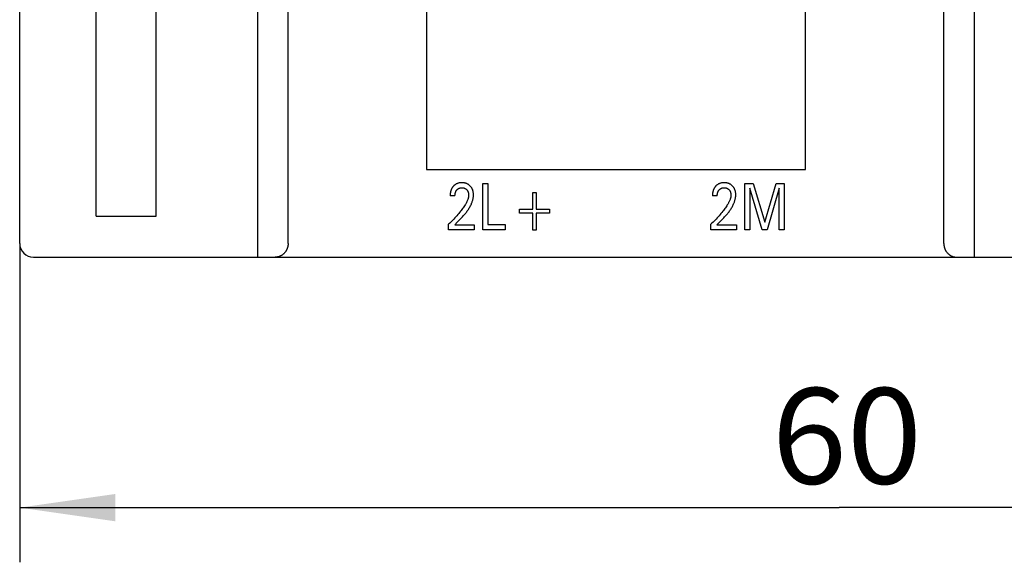
# Model space of a CAD drawing. Extents: x 0 to 594, y 0 to 420.
# Drawn here: x 169 to 205, y 222 to 242 of the extents above; entities that cross this region are included whole.
import ezdxf
from ezdxf.enums import TextEntityAlignment as Align

# ---------------------------------------------------------------- set-up
doc = ezdxf.new("R2010")
doc.units = 0
doc.header["$LTSCALE"] = 32.67
doc.layers.add('10000_FRONT', color=7, linetype='CONTINUOUS')
doc.layers.add('10100_DIM_FRONT', color=7, linetype='CONTINUOUS')
doc.dimstyles.get("Standard").update_dxf_attribs({"dimtxt": 2.5, "dimasz": 2.5, "dimexe": 1.25, "dimexo": 0.625, "dimtad": 1, "dimcen": 2.5, "dimazin": 3, "dimtfac": 1, "dimtmove": 0, "dimatfit": 3})

# ---------------------------------------------------------------- blocks, each defined once
blk = doc.blocks.new('*D2')
at = {"layer": '10100_DIM_FRONT', "color": 7, "linetype": 'CONTINUOUS'}
for p, q in [((168.609, 233.82), (168.609, 222.155)), ((228.609, 233.82), (228.609, 222.155)), ((168.609, 224.155), (198.609, 224.155)), ((228.609, 224.155), (198.609, 224.155))]:
    blk.add_line(p, q, dxfattribs=at)
for points in [[(172.109, 224.655), (168.609, 224.155), (172.109, 223.655)], [(225.109, 223.655), (228.609, 224.155), (225.109, 224.655)]]:
    blk.add_solid(points, dxfattribs=at)
blk.add_text('60', height=3.5, dxfattribs=at).set_placement((196.136, 225.03), (201.636, 225.03), align=Align.FIT)

msp = doc.modelspace()

# ---------------------------------------------------------------- linework, layer by layer
at = {"layer": '10000_FRONT', "color": 7, "linetype": 'CONTINUOUS'}
for p, q in [((168.609, 233.82), (168.609, 352.32)), ((177.32, 233.32), (177.32, 274.626)), ((203.548, 274.626), (203.548, 233.32)), ((178.434, 233.82), (178.434, 269.669)), ((202.434, 233.82), (202.434, 269.669)), ((183.498, 264.406), (183.498, 236.535)), ((197.37, 236.535), (197.37, 264.406)), ((171.409, 234.82), (171.409, 260.82)), ((173.609, 234.82), (173.609, 260.82)), ((183.498, 236.535), (197.37, 236.535)), ((184.379, 235.704), (184.376, 235.693)), ((184.38, 235.713), (184.379, 235.704)), ((184.383, 235.722), (184.38, 235.713)), ((184.385, 235.731), (184.383, 235.722)), ((184.387, 235.74), (184.385, 235.731)), ((184.39, 235.748), (184.387, 235.74)), ((184.392, 235.757), (184.39, 235.748)), ((184.395, 235.766), (184.392, 235.757)), ((184.398, 235.774), (184.395, 235.766)), ((184.401, 235.783), (184.398, 235.774)), ((184.405, 235.792), (184.401, 235.783)), ((184.408, 235.8), (184.405, 235.792)), ((184.412, 235.808), (184.408, 235.8)), ((184.416, 235.817), (184.412, 235.808)), ((184.42, 235.825), (184.416, 235.817)), ((184.424, 235.832), (184.42, 235.825)), ((184.428, 235.84), (184.424, 235.832)), ((184.432, 235.847), (184.428, 235.84)), ((184.436, 235.855), (184.432, 235.847)), ((184.441, 235.862), (184.436, 235.855)), ((184.446, 235.869), (184.441, 235.862)), ((184.45, 235.876), (184.446, 235.869)), ((184.455, 235.883), (184.45, 235.876)), ((184.461, 235.89), (184.455, 235.883)), ((184.466, 235.897), (184.461, 235.89)), ((184.471, 235.903), (184.466, 235.897)), ((184.477, 235.91), (184.471, 235.903)), ((184.482, 235.916), (184.477, 235.91)), ((184.488, 235.923), (184.482, 235.916)), ((184.496, 235.931), (184.488, 235.923)), ((184.504, 235.938), (184.496, 235.931)), ((184.517, 235.95), (184.504, 235.938)), ((184.53, 235.961), (184.517, 235.95)), ((184.544, 235.972), (184.53, 235.961)), ((184.558, 235.982), (184.544, 235.972)), ((184.573, 235.991), (184.558, 235.982)), ((184.561, 235.694), (184.564, 235.704)), ((184.564, 235.704), (184.568, 235.713)), ((184.568, 235.713), (184.572, 235.721)), ((184.572, 235.721), (184.575, 235.729)), ((184.589, 236), (184.573, 235.991)), ((184.575, 235.729), (184.579, 235.736)), ((184.579, 235.736), (184.583, 235.743)), ((184.583, 235.743), (184.587, 235.749)), ((184.587, 235.749), (184.591, 235.756)), ((184.606, 236.008), (184.589, 236)), ((184.591, 235.756), (184.596, 235.763)), ((184.596, 235.763), (184.6, 235.769)), ((184.6, 235.769), (184.605, 235.776)), ((184.605, 235.776), (184.61, 235.782)), ((184.622, 236.015), (184.606, 236.008)), ((184.61, 235.782), (184.615, 235.787)), ((184.615, 235.787), (184.62, 235.793)), ((184.62, 235.793), (184.626, 235.798)), ((184.64, 236.021), (184.622, 236.015)), ((184.626, 235.798), (184.631, 235.803)), ((184.631, 235.803), (184.637, 235.809)), ((184.637, 235.809), (184.643, 235.813)), ((184.657, 236.027), (184.64, 236.021)), ((184.643, 235.813), (184.649, 235.818)), ((184.649, 235.818), (184.655, 235.822)), ((184.655, 235.822), (184.661, 235.827)), ((184.675, 236.032), (184.657, 236.027)), ((184.661, 235.827), (184.667, 235.83)), ((184.667, 235.83), (184.674, 235.834)), ((184.674, 235.834), (184.68, 235.838)), ((184.694, 236.036), (184.675, 236.032)), ((184.68, 235.838), (184.687, 235.841)), ((184.687, 235.841), (184.694, 235.844)), ((184.713, 236.04), (184.694, 236.036)), ((184.694, 235.844), (184.7, 235.847)), ((184.7, 235.847), (184.707, 235.849)), ((184.707, 235.849), (184.714, 235.851)), ((184.733, 236.042), (184.713, 236.04)), ((184.714, 235.851), (184.722, 235.853)), ((184.722, 235.853), (184.73, 235.856)), ((184.73, 235.856), (184.739, 235.857)), ((184.752, 236.044), (184.733, 236.042)), ((184.739, 235.857), (184.748, 235.859)), ((184.748, 235.859), (184.756, 235.86)), ((184.772, 236.045), (184.752, 236.044)), ((184.756, 235.86), (184.765, 235.861)), ((184.765, 235.861), (184.774, 235.862)), ((184.792, 236.046), (184.772, 236.045)), ((184.774, 235.862), (184.783, 235.862)), ((184.783, 235.862), (184.792, 235.862)), ((184.811, 236.045), (184.792, 236.046)), ((184.792, 235.862), (184.8, 235.862)), ((184.8, 235.862), (184.809, 235.862)), ((184.809, 235.862), (184.818, 235.861)), ((184.83, 236.044), (184.811, 236.045)), ((184.818, 235.861), (184.826, 235.861)), ((184.826, 235.861), (184.835, 235.86)), ((184.849, 236.043), (184.83, 236.044)), ((184.835, 235.86), (184.843, 235.858)), ((184.843, 235.858), (184.852, 235.857)), ((184.869, 236.04), (184.849, 236.043)), ((184.852, 235.857), (184.86, 235.855)), ((184.86, 235.855), (184.868, 235.853)), ((184.868, 235.853), (184.876, 235.851)), ((184.887, 236.037), (184.869, 236.04)), ((184.876, 235.851), (184.883, 235.848)), ((184.883, 235.848), (184.891, 235.845)), ((184.906, 236.034), (184.887, 236.037)), ((184.891, 235.845), (184.898, 235.842)), ((184.898, 235.842), (184.905, 235.839)), ((184.905, 235.839), (184.912, 235.836)), ((184.923, 236.029), (184.906, 236.034)), ((184.912, 235.836), (184.919, 235.832)), ((184.919, 235.832), (184.926, 235.828)), ((184.94, 236.024), (184.923, 236.029)), ((184.926, 235.828), (184.933, 235.824)), ((184.933, 235.824), (184.939, 235.819)), ((184.939, 235.819), (184.946, 235.815)), ((184.957, 236.019), (184.94, 236.024)), ((184.946, 235.815), (184.952, 235.81)), ((184.952, 235.81), (184.958, 235.805)), ((184.974, 236.012), (184.957, 236.019)), ((184.958, 235.805), (184.964, 235.799)), ((184.964, 235.799), (184.969, 235.794)), ((184.969, 235.794), (184.974, 235.788)), ((184.99, 236.005), (184.974, 236.012)), ((184.974, 235.788), (184.98, 235.782)), ((184.98, 235.782), (184.985, 235.777)), ((184.985, 235.777), (184.989, 235.77)), ((184.989, 235.77), (184.994, 235.764)), ((185.006, 235.997), (184.99, 236.005)), ((184.994, 235.764), (184.998, 235.758)), ((184.998, 235.758), (185.002, 235.751)), ((185.002, 235.751), (185.006, 235.745)), ((185.021, 235.989), (185.006, 235.997)), ((185.006, 235.745), (185.01, 235.738)), ((185.01, 235.738), (185.014, 235.731)), ((185.014, 235.731), (185.017, 235.723)), ((185.017, 235.723), (185.02, 235.716)), ((185.02, 235.716), (185.023, 235.708)), ((185.035, 235.98), (185.021, 235.989)), ((185.023, 235.708), (185.026, 235.7)), ((185.05, 235.97), (185.035, 235.98)), ((185.063, 235.96), (185.05, 235.97)), ((185.077, 235.949), (185.063, 235.96)), ((185.09, 235.937), (185.077, 235.949)), ((185.102, 235.925), (185.09, 235.937)), ((185.113, 235.913), (185.102, 235.925)), ((185.124, 235.901), (185.113, 235.913)), ((185.134, 235.887), (185.124, 235.901)), ((185.144, 235.874), (185.134, 235.887)), ((185.153, 235.86), (185.144, 235.874)), ((185.161, 235.846), (185.153, 235.86)), ((185.17, 235.83), (185.161, 235.846)), ((185.177, 235.814), (185.17, 235.83)), ((185.184, 235.798), (185.177, 235.814)), ((185.19, 235.782), (185.184, 235.798)), ((185.195, 235.765), (185.19, 235.782)), ((185.2, 235.748), (185.195, 235.765)), ((185.204, 235.732), (185.2, 235.748)), ((185.209, 235.709), (185.204, 235.732)), ((185.213, 235.686), (185.209, 235.709)), ((185.557, 234.32), (185.557, 236.02)), ((185.557, 236.02), (185.743, 236.02)), ((185.743, 236.02), (185.743, 234.513)), ((193.979, 235.704), (193.976, 235.693)), ((193.98, 235.713), (193.979, 235.704)), ((193.983, 235.722), (193.98, 235.713)), ((193.985, 235.731), (193.983, 235.722)), ((193.987, 235.74), (193.985, 235.731)), ((193.99, 235.748), (193.987, 235.74)), ((193.992, 235.757), (193.99, 235.748)), ((193.995, 235.766), (193.992, 235.757)), ((193.998, 235.774), (193.995, 235.766)), ((194.001, 235.783), (193.998, 235.774)), ((194.005, 235.792), (194.001, 235.783)), ((194.008, 235.8), (194.005, 235.792)), ((194.012, 235.808), (194.008, 235.8)), ((194.016, 235.817), (194.012, 235.808)), ((194.02, 235.825), (194.016, 235.817)), ((194.024, 235.832), (194.02, 235.825)), ((194.028, 235.84), (194.024, 235.832)), ((194.032, 235.847), (194.028, 235.84)), ((194.036, 235.855), (194.032, 235.847)), ((194.041, 235.862), (194.036, 235.855)), ((194.046, 235.869), (194.041, 235.862)), ((194.05, 235.876), (194.046, 235.869)), ((194.055, 235.883), (194.05, 235.876)), ((194.061, 235.89), (194.055, 235.883)), ((194.066, 235.897), (194.061, 235.89)), ((194.071, 235.903), (194.066, 235.897)), ((194.077, 235.91), (194.071, 235.903)), ((194.082, 235.916), (194.077, 235.91)), ((194.088, 235.923), (194.082, 235.916)), ((194.096, 235.931), (194.088, 235.923)), ((194.104, 235.938), (194.096, 235.931)), ((194.117, 235.95), (194.104, 235.938)), ((194.13, 235.961), (194.117, 235.95)), ((194.144, 235.972), (194.13, 235.961)), ((194.158, 235.982), (194.144, 235.972)), ((194.173, 235.991), (194.158, 235.982)), ((194.161, 235.694), (194.164, 235.704)), ((194.164, 235.704), (194.168, 235.713)), ((194.168, 235.713), (194.172, 235.721)), ((194.172, 235.721), (194.175, 235.729)), ((194.189, 236), (194.173, 235.991)), ((194.175, 235.729), (194.179, 235.736)), ((194.179, 235.736), (194.183, 235.743)), ((194.183, 235.743), (194.187, 235.749)), ((194.187, 235.749), (194.191, 235.756)), ((194.206, 236.008), (194.189, 236)), ((194.191, 235.756), (194.196, 235.763)), ((194.196, 235.763), (194.2, 235.769)), ((194.2, 235.769), (194.205, 235.776)), ((194.205, 235.776), (194.21, 235.782)), ((194.222, 236.015), (194.206, 236.008)), ((194.21, 235.782), (194.215, 235.787)), ((194.215, 235.787), (194.22, 235.793)), ((194.22, 235.793), (194.226, 235.798)), ((194.24, 236.021), (194.222, 236.015)), ((194.226, 235.798), (194.231, 235.803)), ((194.231, 235.803), (194.237, 235.809)), ((194.237, 235.809), (194.243, 235.813)), ((194.257, 236.027), (194.24, 236.021)), ((194.243, 235.813), (194.249, 235.818)), ((194.249, 235.818), (194.255, 235.822)), ((194.255, 235.822), (194.261, 235.827)), ((194.275, 236.032), (194.257, 236.027)), ((194.261, 235.827), (194.267, 235.83)), ((194.267, 235.83), (194.274, 235.834)), ((194.274, 235.834), (194.28, 235.838)), ((194.294, 236.036), (194.275, 236.032)), ((194.28, 235.838), (194.287, 235.841)), ((194.287, 235.841), (194.294, 235.844)), ((194.313, 236.04), (194.294, 236.036)), ((194.294, 235.844), (194.3, 235.847)), ((194.3, 235.847), (194.307, 235.849)), ((194.307, 235.849), (194.314, 235.851)), ((194.333, 236.042), (194.313, 236.04)), ((194.314, 235.851), (194.322, 235.853)), ((194.322, 235.853), (194.33, 235.856)), ((194.33, 235.856), (194.339, 235.857)), ((194.352, 236.044), (194.333, 236.042)), ((194.339, 235.857), (194.348, 235.859)), ((194.348, 235.859), (194.356, 235.86)), ((194.372, 236.045), (194.352, 236.044)), ((194.356, 235.86), (194.365, 235.861)), ((194.365, 235.861), (194.374, 235.862)), ((194.392, 236.046), (194.372, 236.045)), ((194.374, 235.862), (194.383, 235.862)), ((194.383, 235.862), (194.392, 235.862)), ((194.411, 236.045), (194.392, 236.046)), ((194.392, 235.862), (194.4, 235.862)), ((194.4, 235.862), (194.409, 235.862)), ((194.409, 235.862), (194.418, 235.861)), ((194.43, 236.044), (194.411, 236.045)), ((194.418, 235.861), (194.426, 235.861)), ((194.426, 235.861), (194.435, 235.86)), ((194.449, 236.043), (194.43, 236.044)), ((194.435, 235.86), (194.443, 235.858)), ((194.443, 235.858), (194.452, 235.857)), ((194.469, 236.04), (194.449, 236.043)), ((194.452, 235.857), (194.46, 235.855)), ((194.46, 235.855), (194.468, 235.853)), ((194.468, 235.853), (194.476, 235.851)), ((194.487, 236.037), (194.469, 236.04)), ((194.476, 235.851), (194.483, 235.848)), ((194.483, 235.848), (194.491, 235.845)), ((194.506, 236.034), (194.487, 236.037)), ((194.491, 235.845), (194.498, 235.842)), ((194.498, 235.842), (194.505, 235.839)), ((194.505, 235.839), (194.512, 235.836)), ((194.523, 236.029), (194.506, 236.034)), ((194.512, 235.836), (194.519, 235.832)), ((194.519, 235.832), (194.526, 235.828)), ((194.54, 236.024), (194.523, 236.029)), ((194.526, 235.828), (194.533, 235.824)), ((194.533, 235.824), (194.539, 235.819)), ((194.539, 235.819), (194.546, 235.815)), ((194.557, 236.019), (194.54, 236.024)), ((194.546, 235.815), (194.552, 235.81)), ((194.552, 235.81), (194.558, 235.805)), ((194.574, 236.012), (194.557, 236.019)), ((194.558, 235.805), (194.564, 235.799)), ((194.564, 235.799), (194.569, 235.794)), ((194.569, 235.794), (194.574, 235.788)), ((194.59, 236.005), (194.574, 236.012)), ((194.574, 235.788), (194.58, 235.782)), ((194.58, 235.782), (194.585, 235.777)), ((194.585, 235.777), (194.589, 235.77)), ((194.589, 235.77), (194.594, 235.764)), ((194.606, 235.997), (194.59, 236.005)), ((194.594, 235.764), (194.598, 235.758)), ((194.598, 235.758), (194.602, 235.751)), ((194.602, 235.751), (194.606, 235.745)), ((194.621, 235.989), (194.606, 235.997)), ((194.606, 235.745), (194.61, 235.738)), ((194.61, 235.738), (194.614, 235.731)), ((194.614, 235.731), (194.617, 235.723)), ((194.617, 235.723), (194.62, 235.716)), ((194.62, 235.716), (194.623, 235.708)), ((194.635, 235.98), (194.621, 235.989)), ((194.623, 235.708), (194.626, 235.7)), ((194.65, 235.97), (194.635, 235.98)), ((194.663, 235.96), (194.65, 235.97)), ((194.677, 235.949), (194.663, 235.96)), ((194.69, 235.937), (194.677, 235.949)), ((194.702, 235.925), (194.69, 235.937)), ((194.713, 235.913), (194.702, 235.925)), ((194.724, 235.901), (194.713, 235.913)), ((194.734, 235.887), (194.724, 235.901)), ((194.744, 235.874), (194.734, 235.887)), ((194.753, 235.86), (194.744, 235.874)), ((194.761, 235.846), (194.753, 235.86)), ((194.77, 235.83), (194.761, 235.846)), ((194.777, 235.814), (194.77, 235.83)), ((194.784, 235.798), (194.777, 235.814)), ((194.79, 235.782), (194.784, 235.798)), ((194.795, 235.765), (194.79, 235.782)), ((194.8, 235.748), (194.795, 235.765)), ((194.804, 235.732), (194.8, 235.748)), ((194.809, 235.709), (194.804, 235.732)), ((194.813, 235.686), (194.809, 235.709)), ((195.151, 234.32), (195.151, 236.02)), ((195.151, 236.02), (195.453, 236.02)), ((195.337, 235.842), (195.337, 234.32)), ((195.786, 234.32), (195.337, 235.842)), ((195.453, 236.02), (195.88, 234.597)), ((195.88, 234.597), (196.294, 236.02)), ((196.409, 235.844), (195.973, 234.32)), ((196.294, 236.02), (196.595, 236.02)), ((196.409, 234.32), (196.409, 235.844)), ((196.595, 236.02), (196.595, 234.32)), ((184.366, 235.605), (184.365, 235.594)), ((184.365, 235.594), (184.365, 235.583)), ((184.365, 235.583), (184.365, 235.572)), ((184.365, 235.572), (184.365, 235.561)), ((184.541, 235.561), (184.365, 235.561)), ((184.367, 235.616), (184.366, 235.605)), ((184.369, 235.638), (184.367, 235.627)), ((184.367, 235.627), (184.367, 235.616)), ((184.37, 235.649), (184.369, 235.638)), ((184.371, 235.66), (184.37, 235.649)), ((184.373, 235.671), (184.371, 235.66)), ((184.374, 235.682), (184.373, 235.671)), ((184.376, 235.693), (184.374, 235.682)), ((184.541, 235.572), (184.542, 235.583)), ((184.541, 235.561), (184.541, 235.572)), ((184.542, 235.594), (184.543, 235.605)), ((184.542, 235.583), (184.542, 235.594)), ((184.543, 235.605), (184.544, 235.615)), ((184.544, 235.615), (184.545, 235.626)), ((184.545, 235.626), (184.547, 235.637)), ((184.547, 235.637), (184.549, 235.648)), ((184.549, 235.648), (184.551, 235.657)), ((184.551, 235.657), (184.553, 235.667)), ((184.553, 235.667), (184.555, 235.676)), ((184.555, 235.676), (184.558, 235.685)), ((184.558, 235.685), (184.561, 235.694)), ((184.981, 235.36), (184.97, 235.338)), ((184.991, 235.382), (184.981, 235.36)), ((185.001, 235.405), (184.991, 235.382)), ((185.009, 235.428), (185.001, 235.405)), ((185.015, 235.443), (185.009, 235.428)), ((185.02, 235.458), (185.015, 235.443)), ((185.025, 235.474), (185.02, 235.458)), ((185.029, 235.49), (185.025, 235.474)), ((185.026, 235.7), (185.028, 235.692)), ((185.028, 235.692), (185.03, 235.684)), ((185.033, 235.505), (185.029, 235.49)), ((185.03, 235.684), (185.032, 235.676)), ((185.032, 235.676), (185.034, 235.668)), ((185.036, 235.521), (185.033, 235.505)), ((185.034, 235.668), (185.036, 235.659)), ((185.036, 235.659), (185.038, 235.65)), ((185.038, 235.537), (185.036, 235.521)), ((185.038, 235.65), (185.039, 235.641)), ((185.04, 235.553), (185.038, 235.537)), ((185.039, 235.641), (185.04, 235.632)), ((185.04, 235.632), (185.041, 235.622)), ((185.042, 235.569), (185.04, 235.553)), ((185.041, 235.622), (185.042, 235.613)), ((185.042, 235.613), (185.042, 235.604)), ((185.042, 235.604), (185.042, 235.595)), ((185.042, 235.595), (185.042, 235.585)), ((185.042, 235.585), (185.042, 235.569)), ((185.169, 235.337), (185.177, 235.36)), ((185.177, 235.36), (185.184, 235.383)), ((185.184, 235.383), (185.191, 235.406)), ((185.191, 235.406), (185.197, 235.429)), ((185.197, 235.429), (185.202, 235.453)), ((185.202, 235.453), (185.207, 235.476)), ((185.207, 235.476), (185.211, 235.5)), ((185.211, 235.5), (185.214, 235.524)), ((185.216, 235.664), (185.213, 235.686)), ((185.214, 235.524), (185.217, 235.547)), ((185.218, 235.641), (185.216, 235.664)), ((185.217, 235.547), (185.218, 235.571)), ((185.219, 235.618), (185.218, 235.641)), ((185.218, 235.571), (185.219, 235.595)), ((185.219, 235.595), (185.219, 235.618)), ((187.392, 235.072), (187.392, 235.69)), ((187.392, 235.69), (187.508, 235.69)), ((187.508, 235.69), (187.508, 235.072)), ((193.966, 235.605), (193.965, 235.594)), ((193.965, 235.594), (193.965, 235.583)), ((193.965, 235.583), (193.965, 235.572)), ((193.965, 235.572), (193.965, 235.561)), ((194.141, 235.561), (193.965, 235.561)), ((193.967, 235.616), (193.966, 235.605)), ((193.969, 235.638), (193.967, 235.627)), ((193.967, 235.627), (193.967, 235.616)), ((193.97, 235.649), (193.969, 235.638)), ((193.971, 235.66), (193.97, 235.649)), ((193.973, 235.671), (193.971, 235.66)), ((193.974, 235.682), (193.973, 235.671)), ((193.976, 235.693), (193.974, 235.682)), ((194.141, 235.572), (194.142, 235.583)), ((194.141, 235.561), (194.141, 235.572)), ((194.142, 235.594), (194.143, 235.605)), ((194.142, 235.583), (194.142, 235.594)), ((194.143, 235.605), (194.144, 235.615)), ((194.144, 235.615), (194.145, 235.626)), ((194.145, 235.626), (194.147, 235.637)), ((194.147, 235.637), (194.149, 235.648)), ((194.149, 235.648), (194.151, 235.657)), ((194.151, 235.657), (194.153, 235.667)), ((194.153, 235.667), (194.155, 235.676)), ((194.155, 235.676), (194.158, 235.685)), ((194.158, 235.685), (194.161, 235.694)), ((194.581, 235.36), (194.57, 235.338)), ((194.591, 235.382), (194.581, 235.36)), ((194.601, 235.405), (194.591, 235.382)), ((194.609, 235.428), (194.601, 235.405)), ((194.615, 235.443), (194.609, 235.428)), ((194.62, 235.458), (194.615, 235.443)), ((194.625, 235.474), (194.62, 235.458)), ((194.629, 235.49), (194.625, 235.474)), ((194.626, 235.7), (194.628, 235.692)), ((194.628, 235.692), (194.63, 235.684)), ((194.633, 235.505), (194.629, 235.49)), ((194.63, 235.684), (194.632, 235.676)), ((194.632, 235.676), (194.634, 235.668)), ((194.636, 235.521), (194.633, 235.505)), ((194.634, 235.668), (194.636, 235.659)), ((194.636, 235.659), (194.638, 235.65)), ((194.638, 235.537), (194.636, 235.521)), ((194.638, 235.65), (194.639, 235.641)), ((194.64, 235.553), (194.638, 235.537)), ((194.639, 235.641), (194.64, 235.632)), ((194.64, 235.632), (194.641, 235.622)), ((194.642, 235.569), (194.64, 235.553)), ((194.641, 235.622), (194.642, 235.613)), ((194.642, 235.613), (194.642, 235.604)), ((194.642, 235.604), (194.642, 235.595)), ((194.642, 235.595), (194.642, 235.585)), ((194.642, 235.585), (194.642, 235.569)), ((194.769, 235.337), (194.777, 235.36)), ((194.777, 235.36), (194.784, 235.383)), ((194.784, 235.383), (194.791, 235.406)), ((194.791, 235.406), (194.797, 235.429)), ((194.797, 235.429), (194.802, 235.453)), ((194.802, 235.453), (194.807, 235.476)), ((194.807, 235.476), (194.811, 235.5)), ((194.811, 235.5), (194.814, 235.524)), ((194.816, 235.664), (194.813, 235.686)), ((194.814, 235.524), (194.817, 235.547)), ((194.818, 235.641), (194.816, 235.664)), ((194.817, 235.547), (194.818, 235.571)), ((194.819, 235.618), (194.818, 235.641)), ((194.818, 235.571), (194.819, 235.595)), ((194.819, 235.595), (194.819, 235.618)), ((184.746, 235), (184.713, 234.958)), ((184.771, 235.032), (184.746, 235)), ((184.795, 235.064), (184.771, 235.032)), ((184.819, 235.097), (184.795, 235.064)), ((184.843, 235.13), (184.819, 235.097)), ((184.866, 235.164), (184.843, 235.13)), ((184.889, 235.198), (184.866, 235.164)), ((184.91, 235.232), (184.889, 235.198)), ((184.923, 235.253), (184.91, 235.232)), ((184.936, 235.274), (184.923, 235.253)), ((184.948, 235.295), (184.936, 235.274)), ((184.959, 235.317), (184.948, 235.295)), ((184.954, 234.959), (184.974, 234.986)), ((184.97, 235.338), (184.959, 235.317)), ((184.974, 234.986), (184.994, 235.013)), ((184.994, 235.013), (185.013, 235.04)), ((185.013, 235.04), (185.031, 235.067)), ((185.031, 235.067), (185.049, 235.095)), ((185.049, 235.095), (185.067, 235.123)), ((185.067, 235.123), (185.083, 235.152)), ((185.083, 235.152), (185.099, 235.181)), ((185.099, 235.181), (185.114, 235.21)), ((185.114, 235.21), (185.129, 235.24)), ((185.129, 235.24), (185.142, 235.27)), ((185.142, 235.27), (185.152, 235.293)), ((185.152, 235.293), (185.161, 235.315)), ((185.161, 235.315), (185.169, 235.337)), ((186.898, 234.927), (186.898, 235.072)), ((186.898, 235.072), (187.392, 235.072)), ((187.508, 235.072), (188.002, 235.072)), ((188.002, 235.072), (188.002, 234.927)), ((194.346, 235), (194.313, 234.958)), ((194.371, 235.032), (194.346, 235)), ((194.395, 235.064), (194.371, 235.032)), ((194.419, 235.097), (194.395, 235.064)), ((194.443, 235.13), (194.419, 235.097)), ((194.466, 235.164), (194.443, 235.13)), ((194.489, 235.198), (194.466, 235.164)), ((194.51, 235.232), (194.489, 235.198)), ((194.523, 235.253), (194.51, 235.232)), ((194.536, 235.274), (194.523, 235.253)), ((194.548, 235.295), (194.536, 235.274)), ((194.559, 235.317), (194.548, 235.295)), ((194.554, 234.959), (194.574, 234.986)), ((194.57, 235.338), (194.559, 235.317)), ((194.574, 234.986), (194.594, 235.013)), ((194.594, 235.013), (194.613, 235.04)), ((194.613, 235.04), (194.631, 235.067)), ((194.631, 235.067), (194.649, 235.095)), ((194.649, 235.095), (194.667, 235.123)), ((194.667, 235.123), (194.683, 235.152)), ((194.683, 235.152), (194.699, 235.181)), ((194.699, 235.181), (194.714, 235.21)), ((194.714, 235.21), (194.729, 235.24)), ((194.729, 235.24), (194.742, 235.27)), ((194.742, 235.27), (194.752, 235.293)), ((194.752, 235.293), (194.761, 235.315)), ((194.761, 235.315), (194.769, 235.337)), ((171.409, 234.82), (173.609, 234.82)), ((184.427, 234.639), (184.388, 234.6)), ((184.465, 234.678), (184.427, 234.639)), ((184.502, 234.718), (184.465, 234.678)), ((184.539, 234.757), (184.502, 234.718)), ((184.575, 234.797), (184.539, 234.757)), ((184.611, 234.837), (184.575, 234.797)), ((184.645, 234.877), (184.611, 234.837)), ((184.637, 234.611), (184.672, 234.647)), ((184.679, 234.918), (184.645, 234.877)), ((184.672, 234.647), (184.708, 234.682)), ((184.713, 234.958), (184.679, 234.918)), ((184.708, 234.682), (184.743, 234.719)), ((184.743, 234.719), (184.778, 234.755)), ((184.778, 234.755), (184.813, 234.793)), ((184.813, 234.793), (184.847, 234.83)), ((184.847, 234.83), (184.88, 234.869)), ((184.88, 234.869), (184.913, 234.907)), ((184.913, 234.907), (184.934, 234.933)), ((184.934, 234.933), (184.954, 234.959)), ((187.392, 234.927), (186.898, 234.927)), ((187.392, 234.309), (187.392, 234.927)), ((187.508, 234.927), (187.508, 234.309)), ((188.002, 234.927), (187.508, 234.927)), ((194.027, 234.639), (193.988, 234.6)), ((194.065, 234.678), (194.027, 234.639)), ((194.102, 234.718), (194.065, 234.678)), ((194.139, 234.757), (194.102, 234.718)), ((194.175, 234.797), (194.139, 234.757)), ((194.211, 234.837), (194.175, 234.797)), ((194.245, 234.877), (194.211, 234.837)), ((194.237, 234.611), (194.272, 234.647)), ((194.279, 234.918), (194.245, 234.877)), ((194.272, 234.647), (194.308, 234.682)), ((194.313, 234.958), (194.279, 234.918)), ((194.308, 234.682), (194.343, 234.719)), ((194.343, 234.719), (194.378, 234.755)), ((194.378, 234.755), (194.413, 234.793)), ((194.413, 234.793), (194.447, 234.83)), ((194.447, 234.83), (194.48, 234.869)), ((194.48, 234.869), (194.513, 234.907)), ((194.513, 234.907), (194.534, 234.933)), ((194.534, 234.933), (194.554, 234.959)), ((184.349, 234.562), (184.309, 234.524)), ((184.309, 234.32), (184.309, 234.524)), ((185.247, 234.32), (184.309, 234.32)), ((184.388, 234.6), (184.349, 234.562)), ((184.531, 234.506), (184.637, 234.611)), ((184.531, 234.506), (185.247, 234.506)), ((185.247, 234.506), (185.247, 234.32)), ((186.385, 234.32), (185.557, 234.32)), ((185.743, 234.513), (186.385, 234.513)), ((186.385, 234.513), (186.385, 234.32)), ((187.508, 234.309), (187.392, 234.309)), ((193.949, 234.562), (193.909, 234.524)), ((193.909, 234.32), (193.909, 234.524)), ((194.847, 234.32), (193.909, 234.32)), ((193.988, 234.6), (193.949, 234.562)), ((194.131, 234.506), (194.237, 234.611)), ((194.131, 234.506), (194.847, 234.506)), ((194.847, 234.506), (194.847, 234.32)), ((195.337, 234.32), (195.151, 234.32)), ((195.973, 234.32), (195.786, 234.32)), ((196.595, 234.32), (196.409, 234.32)), ((178.355, 233.545), (178.349, 233.534)), ((178.362, 233.555), (178.355, 233.545)), ((178.368, 233.566), (178.362, 233.555)), ((178.374, 233.577), (178.368, 233.566)), ((178.38, 233.589), (178.374, 233.577)), ((178.386, 233.6), (178.38, 233.589)), ((178.391, 233.612), (178.386, 233.6)), ((178.396, 233.625), (178.391, 233.612)), ((178.401, 233.637), (178.396, 233.625)), ((178.405, 233.65), (178.401, 233.637)), ((178.41, 233.663), (178.405, 233.65)), ((178.414, 233.676), (178.41, 233.663)), ((178.417, 233.689), (178.414, 233.676)), ((178.421, 233.703), (178.417, 233.689)), ((178.424, 233.717), (178.421, 233.703)), ((178.426, 233.731), (178.424, 233.717)), ((178.429, 233.746), (178.426, 233.731)), ((178.43, 233.76), (178.429, 233.746)), ((178.432, 233.775), (178.43, 233.76)), ((178.433, 233.79), (178.432, 233.775)), ((178.434, 233.805), (178.433, 233.79)), ((178.434, 233.82), (178.434, 233.805)), ((202.434, 233.82), (202.434, 233.805)), ((202.434, 233.805), (202.435, 233.79)), ((202.435, 233.79), (202.436, 233.775)), ((202.436, 233.775), (202.437, 233.76)), ((202.437, 233.76), (202.439, 233.746)), ((202.439, 233.746), (202.442, 233.731)), ((202.442, 233.731), (202.444, 233.717)), ((202.444, 233.717), (202.447, 233.703)), ((202.447, 233.703), (202.451, 233.689)), ((202.451, 233.689), (202.454, 233.676)), ((202.454, 233.676), (202.458, 233.663)), ((202.458, 233.663), (202.462, 233.65)), ((202.462, 233.65), (202.467, 233.637)), ((202.467, 233.637), (202.472, 233.625)), ((202.472, 233.625), (202.477, 233.612)), ((202.477, 233.612), (202.482, 233.6)), ((202.482, 233.6), (202.488, 233.589)), ((202.488, 233.589), (202.494, 233.577)), ((202.494, 233.577), (202.5, 233.566)), ((202.5, 233.566), (202.506, 233.555)), ((202.506, 233.555), (202.512, 233.545)), ((202.512, 233.545), (202.519, 233.534)), ((169.109, 233.32), (228.109, 233.32)), ((177.974, 233.32), (177.959, 233.32)), ((177.988, 233.321), (177.974, 233.32)), ((178.002, 233.322), (177.988, 233.321)), ((178.016, 233.324), (178.002, 233.322)), ((178.03, 233.326), (178.016, 233.324)), ((178.045, 233.328), (178.03, 233.326)), ((178.059, 233.331), (178.045, 233.328)), ((178.073, 233.335), (178.059, 233.331)), ((178.088, 233.339), (178.073, 233.335)), ((178.102, 233.343), (178.088, 233.339)), ((178.116, 233.348), (178.102, 233.343)), ((178.13, 233.354), (178.116, 233.348)), ((178.145, 233.36), (178.13, 233.354)), ((178.159, 233.366), (178.145, 233.36)), ((178.172, 233.373), (178.159, 233.366)), ((178.186, 233.381), (178.172, 233.373)), ((178.2, 233.389), (178.186, 233.381)), ((178.213, 233.398), (178.2, 233.389)), ((178.227, 233.407), (178.213, 233.398)), ((178.24, 233.417), (178.227, 233.407)), ((178.252, 233.427), (178.24, 233.417)), ((178.265, 233.438), (178.252, 233.427)), ((178.277, 233.449), (178.265, 233.438)), ((178.289, 233.461), (178.277, 233.449)), ((178.301, 233.474), (178.289, 233.461)), ((178.313, 233.487), (178.301, 233.474)), ((178.32, 233.496), (178.313, 233.487)), ((178.328, 233.505), (178.32, 233.496)), ((178.335, 233.514), (178.328, 233.505)), ((178.342, 233.524), (178.335, 233.514)), ((178.349, 233.534), (178.342, 233.524)), ((202.519, 233.534), (202.526, 233.524)), ((202.526, 233.524), (202.533, 233.514)), ((202.533, 233.514), (202.54, 233.505)), ((202.54, 233.505), (202.547, 233.496)), ((202.547, 233.496), (202.555, 233.487)), ((202.555, 233.487), (202.566, 233.474)), ((202.566, 233.474), (202.578, 233.461)), ((202.578, 233.461), (202.59, 233.449)), ((202.59, 233.449), (202.603, 233.438)), ((202.603, 233.438), (202.615, 233.427)), ((202.615, 233.427), (202.628, 233.417)), ((202.628, 233.417), (202.641, 233.407)), ((202.641, 233.407), (202.655, 233.398)), ((202.655, 233.398), (202.668, 233.389)), ((202.668, 233.389), (202.682, 233.381)), ((202.682, 233.381), (202.695, 233.373)), ((202.695, 233.373), (202.709, 233.366)), ((202.709, 233.366), (202.723, 233.36)), ((202.723, 233.36), (202.737, 233.354)), ((202.737, 233.354), (202.752, 233.348)), ((202.752, 233.348), (202.766, 233.343)), ((202.766, 233.343), (202.78, 233.339)), ((202.78, 233.339), (202.794, 233.335)), ((202.794, 233.335), (202.809, 233.331)), ((202.809, 233.331), (202.823, 233.328)), ((202.823, 233.328), (202.837, 233.326)), ((202.837, 233.326), (202.852, 233.324)), ((202.852, 233.324), (202.866, 233.322)), ((202.866, 233.322), (202.88, 233.321)), ((202.88, 233.321), (202.894, 233.32)), ((202.894, 233.32), (202.908, 233.32))]:
    msp.add_line(p, q, dxfattribs=at)
msp.add_arc((169.109, 233.82), 0.5, 180, 270, dxfattribs=at)

# ---------------------------------------------------------------- dimensions: what is measured, and where the dimension line sits
at = {"layer": '10100_DIM_FRONT', "color": 7, "linetype": 'CONTINUOUS'}
dim = msp.add_linear_dim(base=(168.609, 224.155), p1=(228.609, 233.82), p2=(168.609, 233.82), angle=180, dimstyle='Standard', dxfattribs=at)
dim.commit()
dim.dimension.update_dxf_attribs({"geometry": '*D2', "text_midpoint": (198.886, 226.78), "dimtype": 128})

doc.saveas('drawing.dxf')
